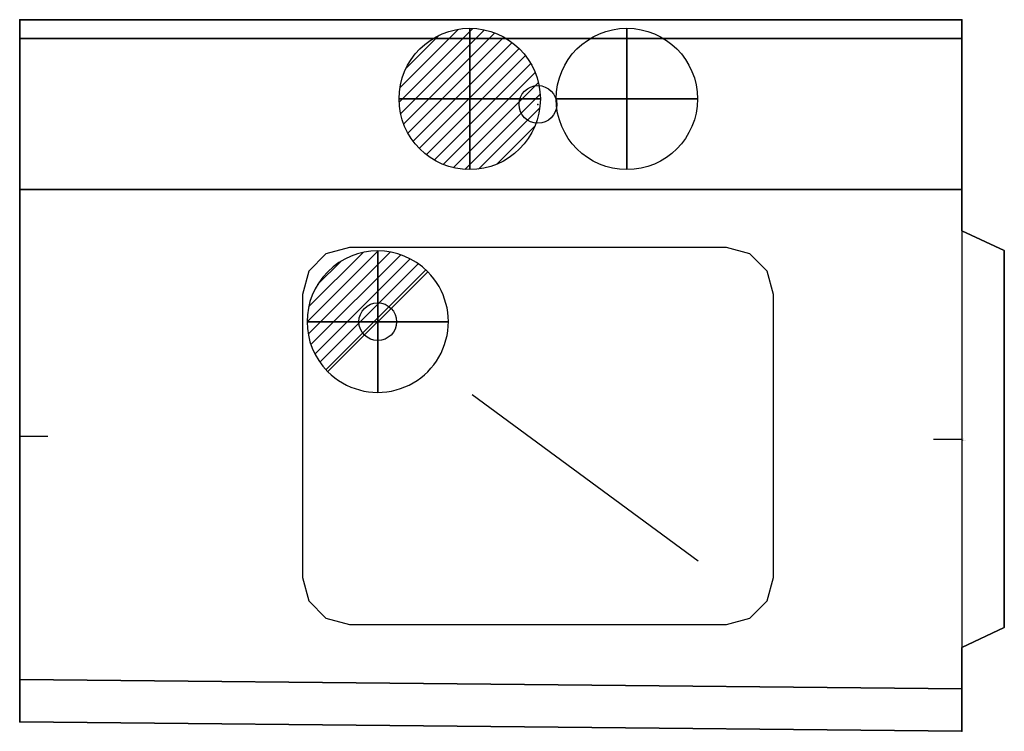
# Model space of a CAD drawing. Extents: x -1000 to 45, y -310 to 445.
import ezdxf

# ---------------------------------------------------------------- set-up
doc = ezdxf.new("R2010")
doc.units = 0
doc.header["$LTSCALE"] = 25
doc.header["$MEASUREMENT"] = 0
doc.linetypes.add('CONTINUA', pattern=[0])
doc.layers.get('0').update_dxf_attribs({"linetype": 'CONTINUOUS'})
for name, color, linetype in [('IQ_200_2D', 1, 'CONTINUOUS'), ('IQ_200_3D', 1, 'CONTINUOUS'), ('IQ_204_2D', 7, 'CONTINUA'), ('IQ_CON_COLDWATER_INT', 7, 'CONTINUOUS'), ('IQ_CON_DRAIN_INT', 7, 'CONTINUOUS'), ('IQ_CON_HOTWATER_INT', 7, 'CONTINUOUS'), ('IQ_HIDDEN_3D', 4, 'CONTINUOUS'), ('IQ_INS_3D', 3, 'CONTINUOUS')]:
    doc.layers.add(name, color=color, linetype=linetype)

# ---------------------------------------------------------------- blocks, each defined once
blk = doc.blocks.new('*X0')
at = {"color": 0}
for p, q in [((134.08, 2208.73), (141.89, 2216.54)), ((134.16, 2210.23), (140.39, 2216.46)), ((134.24, 2207.47), (143.15, 2216.38)), ((134.56, 2206.38), (144.24, 2216.06)), ((134.8, 2212.28), (138.34, 2215.82)), ((135.01, 2205.42), (145.2, 2215.61)), ((135.56, 2204.56), (146.06, 2215.06)), ((136.22, 2203.8), (146.82, 2214.4)), ((136.96, 2203.13), (147.49, 2213.66)), ((137.81, 2202.56), (148.06, 2212.81)), ((138.76, 2202.1), (148.52, 2211.86)), ((139.83, 2201.76), (148.86, 2210.79)), ((141.06, 2201.57), (149.05, 2209.56)), ((142.52, 2201.61), (149.01, 2208.1)), ((144.44, 2202.12), (148.5, 2206.18))]:
    blk.add_line(p, q, dxfattribs=at)
blk = doc.blocks.new('hotwater')
for p, q in [((0, 0, -3), (0, 0, -3)), ((3, 0), (3, 0))]:
    blk.add_line(p, q)
blk.add_circle((0, 0), 3)
at = {"extrusion": (-1, 0, 0)}
blk.add_circle((0, 0), 3, dxfattribs=at)
at = {"extrusion": (0, -1, 0)}
blk.add_circle((0, 0), 3, dxfattribs=at)
blk.add_point((0, 0))
blk.add_point((0, 0))
at = {"xscale": 0.4000000000000909, "yscale": 0.4000000000000909, "zscale": 0.4000000000000909}
blk.add_blockref('*X0', (-56.628, -883.621), dxfattribs=at)
at = {"extrusion": (-1, 0, 0), "xscale": 0.3999999999999773, "yscale": 0.3999999999999773, "zscale": 0.3999999999999773}
blk.add_blockref('*X0', (-56.628, -883.621), dxfattribs=at)
at = {"extrusion": (0, -1, 0), "xscale": 0.4000000000000909, "yscale": 0.4000000000000909, "zscale": 0.4000000000000909}
blk.add_blockref('*X0', (-56.628, -883.621), dxfattribs=at)
blk = doc.blocks.new('coldwater')
blk.add_circle((0, 0), 3)
at = {"extrusion": (-1, 0, 0)}
blk.add_circle((0, 0), 3, dxfattribs=at)
at = {"extrusion": (0, -1, 0)}
blk.add_circle((0, 0), 3, dxfattribs=at)
blk = doc.blocks.new('*X3')
at = {"color": 0}
for p, q in [((313.99, 2209.04), (321.51, 2216.55)), ((314.11, 2207.74), (322.8, 2216.44)), ((314.16, 2210.62), (319.93, 2216.39)), ((314.4, 2206.62), (323.93, 2216.15)), ((314.82, 2205.62), (324.92, 2215.72)), ((315.1, 2212.98), (317.57, 2215.44)), ((315.35, 2204.74), (325.8, 2215.19)), ((315.99, 2203.96), (326.58, 2214.56))]:
    blk.add_line(p, q, dxfattribs=at)
blk = doc.blocks.new('drain')
blk.add_line((-2.121, -2.121), (2.121, 2.121))
at = {"extrusion": (-1, 0, 0)}
blk.add_line((0, 2.121, -2.121), (0, -2.121, 2.121), dxfattribs=at)
at = {"extrusion": (0, -1, 0)}
blk.add_line((-2.121, 0, -2.121), (2.121, 0, 2.121), dxfattribs=at)
for start, end in [(45, 225), (225, 45)]:
    blk.add_arc((0, 0), 3, start, end)
at = {"extrusion": (-1, 0, 0)}
for start, end in [(45, 225), (225, 45)]:
    blk.add_arc((0, 0), 3, start, end, dxfattribs=at)
at = {"extrusion": (0, -1, 0)}
for start, end in [(45, 225), (225, 45)]:
    blk.add_arc((0, 0), 3, start, end, dxfattribs=at)
at = {"xscale": 0.4000000000000909, "yscale": 0.4000000000000909, "zscale": 0.4000000000000909}
blk.add_blockref('*X3', (-128.597, -883.621), dxfattribs=at)
at = {"extrusion": (-1, 0, 0), "xscale": 0.3999999999999773, "yscale": 0.3999999999999773, "zscale": 0.3999999999999773}
blk.add_blockref('*X3', (-128.597, -883.621), dxfattribs=at)
at = {"extrusion": (0, -1, 0), "xscale": 0.4000000000000909, "yscale": 0.4000000000000909, "zscale": 0.4000000000000909}
blk.add_blockref('*X3', (-128.597, -883.621), dxfattribs=at)

msp = doc.modelspace()

# ---------------------------------------------------------------- linework, layer by layer
at = {"layer": 'IQ_200_2D'}
for points in [[(0, -221), (0, -310), (-1000, -300), (-1000, 445), (0, 445), (0, 221), (45, 200), (45, -200)], [(-200, -146.7), (-200, 153.3), (-206.7, 178.3), (-225, 196.6), (-250, 203.3), (-650, 203.3), (-675, 196.6), (-693.3, 178.3), (-700, 153.3), (-700, -146.7), (-693.3, -171.7), (-675, -190), (-650, -196.7), (-250, -196.7), (-225, -190), (-206.7, -171.7)]]:
    msp.add_lwpolyline(points, close=True, dxfattribs=at)
at = {"layer": 'IQ_200_3D'}
for p, q in [((0, 265, 875), (-1000, 265, 875)), ((0, 221, 876), (0, 265, 875)), ((45, 200, 875), (0, 221, 876)), ((45, -200, 875), (45, 200, 875)), ((0, -221, 876), (45, -200, 875)), ((0, -265, 875), (0, -221, 876)), ((0, -265, 875), (-1000, -255, 875))]:
    msp.add_line(p, q, dxfattribs=at)
at = {"layer": 'IQ_200_3D', "elevation": 575}
msp.add_lwpolyline([(-200, -146.7), (-200, 153.3), (-206.7, 178.3), (-225, 196.6), (-250, 203.3), (-650, 203.3), (-675, 196.6), (-693.3, 178.3), (-700, 153.3), (-700, -146.7), (-693.3, -171.7), (-675, -190), (-650, -196.7), (-250, -196.7), (-225, -190), (-206.7, -171.7)], close=True, dxfattribs=at)
at = {"layer": 'IQ_200_3D'}
for points in [[(-1000, 445, 850), (-1000, 445, 1170), (0, 445, 1170), (0, 445, 850)], [(0, 425, 1170), (-1000, 425, 1170), (-1000, 445, 1170), (0, 445, 1170)], [(-1000, 425, 910), (-1000, 425, 1170), (0, 425, 1170), (0, 425, 910)], [(0, -310, 850), (0, -310, 910), (-1000, -300, 910), (-1000, -300, 850)]]:
    msp.add_3dface(points, dxfattribs=at)
for points, invisible_edges in [([(-1000, 445, 850), (-1000, 445, 1170), (-1000, 425, 1170), (-1000, 425, 910)], 8), ([(-1000, 265, 875), (-1000, 445, 850), (-1000, 425, 910), (-1000, 265, 910)], 1), ([(-1000, 445, 850), (-1000, 265, 875), (-1000, -255, 875), (-1000, -300, 850)], 5), ([(0, 265, 875), (0, 265, 910), (0, 425, 910), (0, 445, 850)], 12), ([(0, 425, 910), (0, 425, 1170), (0, 445, 1170), (0, 445, 850)], 8), ([(0, 265, 875), (0, 445, 850), (0, -310, 850), (0, -265, 875)], 13), ([(0, 265, 910), (-1000, 265, 910), (-1000, 425, 910), (0, 425, 910)], 2), ([(0, -310, 910), (-1000, -300, 910), (-1000, -255, 910), (0, -265, 910)], 2), ([(-1000, -300, 850), (-1000, -255, 875), (-1000, -255, 910), (-1000, -300, 910)], 1), ([(0, -310, 850), (0, -310, 910), (0, -265, 910), (0, -265, 875)], 8)]:
    msp.add_3dface(points, dxfattribs=dict(at, invisible_edges=invisible_edges))
at = {"layer": 'IQ_204_2D'}
for p, q in [((0, 425), (-1000, 425)), ((-1000, 265), (0, 265)), ((-280, -129.6), (-519.6, 46.9)), ((-1000, 3.3), (-970, 3.3)), ((-30, 0), (0, 0)), ((-1000, -255), (0, -265))]:
    msp.add_line(p, q, dxfattribs=at)
for centre in [(-450, 355.1), (-620, 124.6)]:
    msp.add_circle(centre, 20, dxfattribs=at)
msp.add_point((-1000, 445), dxfattribs=at)
at = {"layer": 'IQ_HIDDEN_3D', "invisible_edges": 15}
for points in [[(-1000, -255, 875), (-1000, 265, 875), (-700, 265, 875), (-700.1, -257.9, 875)], [(-700, 265, 875), (-200, 265, 875), (-250, 203.3, 875), (-650, 203.3, 875)], [(-684.2, 187.5, 875), (-675, 196.6, 875), (-650, 203.3, 875), (-700, 265, 875)], [(-700, 153.3, 875), (-693.3, 178.3, 875), (-684.2, 187.5, 875), (-700, 265, 875)], [(-215.8, 187.5, 875), (-225, 196.6, 875), (-250, 203.3, 875), (-200, 265, 875)], [(-200, 153.3, 875), (-206.7, 178.3, 875), (-215.8, 187.5, 875), (-200, 265, 875)], [(-200.3, -262.8, 875), (-200, 265, 875), (0, 265, 875), (0, -265, 875)], [(0, 221, 876), (45, 200, 875), (45, -200, 875), (0, -221, 876)], [(-200, -196.7, 575), (-700, -196.7, 575), (-700, 203.3, 575), (-200, 203.3, 575)], [(-700, -146.7, 875), (-693.3, -171.7, 875), (-684.2, -180.9, 875), (-700.1, -257.9, 875)], [(-200, -146.7, 875), (-206.7, -171.7, 875), (-215.8, -180.9, 875), (-200.3, -262.8, 875)], [(-684.2, -180.9, 875), (-675, -190, 875), (-650, -196.7, 875), (-700.1, -257.9, 875)], [(-215.8, -180.9, 875), (-225, -190, 875), (-250, -196.7, 875), (-200.3, -262.8, 875)], [(-700.1, -257.9, 875), (-200.3, -262.8, 875), (-250, -196.7, 875), (-650, -196.7, 875)]]:
    msp.add_3dface(points, dxfattribs=at)
at = {"layer": 'IQ_INS_3D'}
for p in [(0, 445), (-450, 355.1), (-1000, 3.3), (-1000, -300), (0, -310)]:
    msp.add_point(p, dxfattribs=at)

# ---------------------------------------------------------------- block references
at = {"layer": 'IQ_CON_COLDWATER_INT', "xscale": 25, "yscale": 25, "zscale": 25}
msp.add_blockref('coldwater', (-355.6, 360.9), dxfattribs=at)
at = {"layer": 'IQ_CON_DRAIN_INT', "xscale": 25, "yscale": 25, "zscale": 25}
msp.add_blockref('drain', (-620, 124.6), dxfattribs=at)
at = {"layer": 'IQ_CON_HOTWATER_INT', "xscale": 25, "yscale": 25, "zscale": 25}
msp.add_blockref('hotwater', (-522.4, 360.9), dxfattribs=at)

# ---------------------------------------------------------------- texts
at = {"layer": 'IQ_INS_3D', "flags": 9}
for tag, p, s in [('DIST', (0, 0), '714.2128534267628'), ('ANGOLO', (0, -1.5), '3.936891483575229')]:
    msp.add_attdef(tag, p, s, height=1, dxfattribs=at)

doc.saveas('drawing.dxf')
